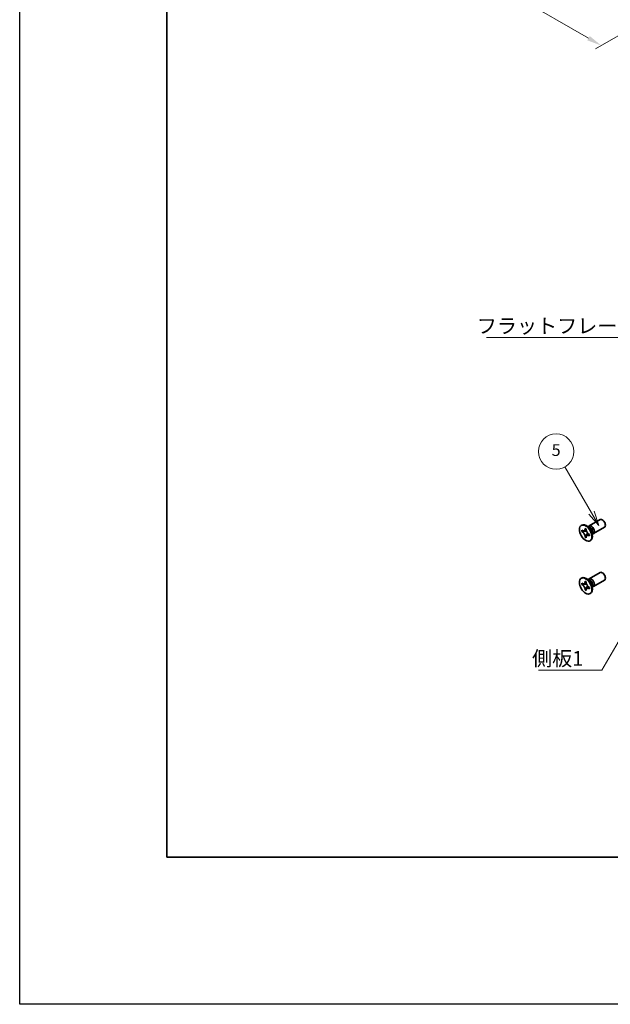
# Model space of a CAD drawing. Units: millimetres. Extents: x -50 to 7559, y -50 to 5279.
# Drawn here: x -50 to 151, y 3020 to 3354 of the extents above; entities that cross this region are included whole.
import ezdxf

# ---------------------------------------------------------------- set-up
doc = ezdxf.new("R2010")
doc.units = ezdxf.units.MM
doc.header["$LTSCALE"] = 2
doc.layers.get('Defpoints').update_dxf_attribs({"lineweight": 25})
for name, color, linetype, lineweight in [('Border (ISO)', 7, 'Continuous', 35), ('Dimension (ISO)', 7, 'Continuous', 18), ('Symbol (ISO)', 7, 'Continuous', 18), ('Symbol (TK)', 100, 'Continuous', 18), ('Visible (ISO)', 7, 'Continuous', 35), ('Visible Narrow (ISO)', 7, 'Continuous', 25)]:
    doc.layers.add(name, color=color, linetype=linetype, lineweight=lineweight)
doc.styles.add('Note Text (TK)', font='txt')
doc.styles.add('Note Text (TK2)', font='txt')
doc.dimstyles.new('Default - Method 1b (TK)', dxfattribs={"dimscale": 2, "dimtxt": 2.5, "dimasz": 2.5, "dimexe": 1, "dimexo": 1.5, "dimgap": 1, "dimtad": 1, "dimtoh": 1, "dimrnd": 1e-08, "dimdsep": 46, "dimtxsty": 'Note Text (TK)', "dimcen": 0.09, "dimdle": 5, "dimclrd": 100, "dimclre": 100, "dimclrt": 7, "dimadec": 1, "dimazin": 1, "dimtfac": 1, "dimtmove": 0, "dimatfit": 3, "dimfxl": 1, "dimtolj": 1, "dimlwd": -1, "dimlwe": -1, "dimarcsym": 0})
doc.dimstyles.new('Default - Method 1b (TK)$7', dxfattribs={"dimscale": 2, "dimtxt": 2.5, "dimasz": 2.5, "dimexe": 1, "dimexo": 1.5, "dimgap": 1, "dimtad": 1, "dimtoh": 1, "dimrnd": 1e-08, "dimdsep": 46, "dimtxsty": 'Note Text (TK)', "dimcen": 0.09, "dimdle": 5, "dimclrd": 100, "dimclre": 100, "dimclrt": 7, "dimadec": 1, "dimazin": 1, "dimtfac": 1, "dimtmove": 0, "dimatfit": 3, "dimfxl": 1, "dimtolj": 1, "dimlwd": -1, "dimlwe": -1, "dimarcsym": 0})

# ---------------------------------------------------------------- blocks, each defined once
blk = doc.blocks.new('図面枠 tk図枠')
at = {"layer": 'Border (ISO)'}
for p, q in [((14.5, 289), (14.5, 8)), ((14.5, 8), (405.5, 8))]:
    blk.add_line(p, q, dxfattribs=at)
blk = doc.blocks.new('*D150')
at = {"layer": 'Defpoints', "color": 0}
for p in [(68.4, 3421.73), (174.46, 3360.49), (147.59, 3344.98)]:
    blk.add_point(p, dxfattribs=at)
at = {"layer": 'Dimension (ISO)', "color": 100}
for p, q in [((65.4, 3420), (39.53, 3405.06)), ((45.86, 3403.72), (143.26, 3347.48)), ((171.46, 3358.76), (145.59, 3343.83))]:
    blk.add_line(p, q, dxfattribs=at)
for points in [[(46.27, 3404.44), (45.44, 3403), (41.53, 3406.22)], [(143.68, 3348.2), (142.84, 3346.76), (147.59, 3344.98)]]:
    blk.add_solid(points, dxfattribs=at)
at = {"layer": 'Dimension (ISO)', "color": 7, "insert": (92.71, 3381.33), "char_height": 5, "attachment_point": 4, "rotation": 330, "style": 'Note Text (TK)'}
blk.add_mtext('\\A1;{\\Q30.000;\\W0.816;\\H0.816x;150}', dxfattribs=at)

msp = doc.modelspace()

# ---------------------------------------------------------------- linework, layer by layer
at = {"color": 6}
msp.add_lwpolyline([(-50, 4103), (4822, 4103), (4822, 3019.5), (-50, 3019.5)], close=True, dxfattribs=at)
at = {"layer": 'Symbol (TK)', "color": 100}
for p, q in [((144.2459, 3186.3642), (135.2416, 3201.9601)), ((143.3799, 3185.8642), (146.7459, 3182.0341)), ((144.2459, 3186.3642), (146.7459, 3182.0341)), ((146.7459, 3182.0341), (145.112, 3186.8642))]:
    msp.add_line(p, q, dxfattribs=at)
at = {"layer": 'Symbol (TK)'}
msp.add_circle((132.2416, 3207.1563), 6, dxfattribs=at)
at = {"layer": 'Visible (ISO)'}
for p, q in [((143.4225, 3181.8849), (147.1772, 3184.0527)), ((140.7704, 3182.0857), (140.9472, 3182.1878)), ((140.9976, 3179.9776), (140.9976, 3180.4675)), ((140.9976, 3180.4675), (141.2097, 3180.345)), ((141.3069, 3180.1562), (140.9976, 3179.9776)), ((141.2097, 3179.8551), (140.9976, 3179.9776)), ((141.3069, 3180.2953), (141.3069, 3180.1562)), ((142.5695, 3180.1076), (141.3069, 3180.1562)), ((142.0582, 3180.8349), (142.0582, 3181.0798)), ((142.0582, 3181.0798), (142.4825, 3180.8349)), ((142.3676, 3178.3191), (142.9568, 3179.4368)), ((142.4825, 3180.8349), (142.4825, 3180.5899)), ((143.6203, 3181.1512), (142.8368, 3181.7726)), ((143.1452, 3181.528), (143.2058, 3181.6479)), ((143.331, 3179.1202), (143.5432, 3178.9978)), ((143.5432, 3178.9978), (143.5432, 3178.5079)), ((144.386, 3179.825), (144.5324, 3178.8358)), ((144.4748, 3179.2252), (144.6089, 3179.2176)), ((144.9225, 3179.2868), (148.6772, 3181.4546)), ((142.0582, 3178.1405), (142.0582, 3178.3854)), ((142.0582, 3178.1405), (142.3676, 3178.3191)), ((142.4825, 3177.8955), (142.0582, 3178.1405)), ((142.3676, 3178.3191), (142.4881, 3178.2495)), ((142.4825, 3178.1405), (142.4825, 3177.8955)), ((143.5432, 3178.5079), (143.331, 3178.6304)), ((143.7704, 3176.8896), (143.9472, 3176.9917)), ((143.4225, 3163.922), (147.1772, 3166.0898)), ((140.7704, 3164.1228), (140.9472, 3164.2249)), ((140.9976, 3162.0146), (140.9976, 3162.5045)), ((140.9976, 3162.5045), (141.2097, 3162.3821)), ((141.3069, 3162.3324), (141.3069, 3162.1933)), ((142.0582, 3162.872), (142.0582, 3163.1169)), ((142.0582, 3163.1169), (142.4825, 3162.872)), ((142.4825, 3162.872), (142.4825, 3162.627)), ((143.6203, 3163.1883), (142.8368, 3163.8097)), ((143.1452, 3163.5651), (143.2058, 3163.685)), ((144.9225, 3161.3239), (148.6772, 3163.4917)), ((141.3069, 3162.1933), (140.9976, 3162.0146)), ((141.2097, 3161.8922), (140.9976, 3162.0146)), ((142.5695, 3162.1447), (141.3069, 3162.1933)), ((142.0582, 3160.1775), (142.0582, 3160.4225)), ((142.0582, 3160.1775), (142.3676, 3160.3561)), ((142.4825, 3159.9326), (142.0582, 3160.1775)), ((142.3676, 3160.3561), (142.9568, 3161.4738)), ((142.3676, 3160.3561), (142.4881, 3160.2866)), ((142.4825, 3160.1775), (142.4825, 3159.9326)), ((143.331, 3161.1573), (143.5432, 3161.0348)), ((143.5432, 3160.545), (143.331, 3160.6674)), ((143.5432, 3161.0348), (143.5432, 3160.545)), ((143.7704, 3158.9267), (143.9472, 3159.0287)), ((144.386, 3161.862), (144.5324, 3160.8728)), ((144.4748, 3161.2622), (144.6089, 3161.2547))]:
    msp.add_line(p, q, dxfattribs=at)
for centre in [(142.2704, 3179.4877), (142.2704, 3161.5247)]:
    msp.add_ellipse(centre, major_axis=(-1.5, 2.5981), ratio=0.57735027, dxfattribs=at)
for centre, major_axis, start_param, end_param in [((142.4472, 3179.5897), (-1.5, 2.5981), 3.14159265, 6.28318531), ((147.9272, 3182.7537), (-0.75, 1.299), 3.14159265, 6.28318531), ((144.1725, 3180.5859), (-0.75, 1.299), 2.78022553, 6.64455243), ((143.8189, 3180.3817), (-0.625, 1.0825), 3.17115745, 6.25362051), ((147.9272, 3164.7907), (-0.75, 1.299), 3.14159265, 6.28318531), ((142.4472, 3161.6268), (-1.5, 2.5981), 3.14159265, 6.28318531), ((144.1725, 3162.6229), (-0.75, 1.299), 2.78022553, 6.64455243), ((143.8189, 3162.4188), (-0.625, 1.0825), 3.17115745, 6.25362051)]:
    msp.add_ellipse(centre, major_axis=major_axis, ratio=0.57735027, start_param=start_param, end_param=end_param, dxfattribs=at)
for points, knots in [([(142.0582, 3180.8349), (142.0582, 3180.8055), (142.0571, 3180.7768), (142.0524, 3180.7199), (142.0489, 3180.6919), (142.0341, 3180.6082), (142.0189, 3180.5559), (141.9776, 3180.4594), (141.9512, 3180.4158), (141.859, 3180.3062), (141.7804, 3180.2589), (141.6157, 3180.224), (141.5356, 3180.2263), (141.3727, 3180.2645), (141.2914, 3180.2978), (141.2097, 3180.345)], [0, 0, 0, 0, 0.010798916, 0.010798916, 0.021961727, 0.021961727, 0.045257146, 0.045257146, 0.069525905, 0.069525905, 0.116754864, 0.116754864, 0.154152318, 0.154152318, 0.188823604, 0.188823604, 0.188823604, 0.188823604]), ([(141.2097, 3179.8551), (141.2352, 3179.8404), (141.2606, 3179.8244), (141.3122, 3179.7893), (141.3382, 3179.7701), (141.4181, 3179.7069), (141.471, 3179.6588), (141.5752, 3179.551), (141.6262, 3179.4911), (141.7672, 3179.3032), (141.8475, 3179.166), (141.96, 3178.9109), (141.9981, 3178.7964), (142.0464, 3178.5805), (142.0582, 3178.4798), (142.0582, 3178.3854)], [0, 0, 0, 0, 0.010798916, 0.010798916, 0.021961727, 0.021961727, 0.045257146, 0.045257146, 0.069525905, 0.069525905, 0.116754864, 0.116754864, 0.154152318, 0.154152318, 0.188823604, 0.188823604, 0.188823604, 0.188823604]), ([(142.4967, 3180.4031), (142.3821, 3180.3939), (142.269, 3180.3852), (142.0881, 3180.3637), (142.016, 3180.3521), (141.9141, 3180.3285), (141.8787, 3180.317), (141.8352, 3180.2992), (141.8215, 3180.2924), (141.8097, 3180.2856)], [0.090164851, 0.090164851, 0.090164851, 0.090164851, 0.126194147, 0.126194147, 0.152815434, 0.152815434, 0.175356929, 0.175356929, 0.190911035, 0.190911035, 0.190911035, 0.190911035]), ([(143.331, 3179.1202), (143.3056, 3179.1349), (143.2801, 3179.151), (143.2286, 3179.1861), (143.2025, 3179.2053), (143.1226, 3179.2685), (143.0698, 3179.3166), (142.9655, 3179.4244), (142.9146, 3179.4843), (142.7735, 3179.6722), (142.6933, 3179.8093), (142.5807, 3180.0645), (142.5426, 3180.179), (142.4943, 3180.3949), (142.4825, 3180.4956), (142.4825, 3180.5899)], [0, 0, 0, 0, 0.010798916, 0.010798916, 0.021961727, 0.021961727, 0.045257146, 0.045257146, 0.069525905, 0.069525905, 0.116754864, 0.116754864, 0.154152318, 0.154152318, 0.188823604, 0.188823604, 0.188823604, 0.188823604]), ([(142.731, 3178.6898), (142.755, 3178.7036), (142.7847, 3178.7249), (142.846, 3178.7856), (142.8682, 3178.8095), (142.9233, 3178.874), (142.9577, 3178.9179), (143.0352, 3179.0224), (143.079, 3179.0851), (143.1407, 3179.1742), (143.1585, 3179.2001), (143.1764, 3179.226)], [0, 0, 0, 0, 0.031629042, 0.031629042, 0.046446308, 0.046446308, 0.066275841, 0.066275841, 0.090813147, 0.090813147, 0.100732171, 0.100732171, 0.100732171, 0.100732171]), ([(142.4825, 3178.1405), (142.4825, 3178.2698), (142.5047, 3178.3851), (142.5914, 3178.5753), (142.6556, 3178.6478), (142.8143, 3178.7362), (142.9061, 3178.7533), (143.1096, 3178.7329), (143.2198, 3178.6946), (143.331, 3178.6304)], [0, 0, 0, 0, 0.047534213, 0.047534213, 0.095646709, 0.095646709, 0.141901189, 0.141901189, 0.189099427, 0.189099427, 0.189099427, 0.189099427]), ([(142.0582, 3162.872), (142.0582, 3162.8426), (142.0571, 3162.8139), (142.0524, 3162.757), (142.0489, 3162.729), (142.0341, 3162.6453), (142.0189, 3162.593), (141.9776, 3162.4964), (141.9512, 3162.4529), (141.859, 3162.3432), (141.7804, 3162.296), (141.6157, 3162.2611), (141.5356, 3162.2634), (141.3727, 3162.3016), (141.2914, 3162.3349), (141.2097, 3162.3821)], [0, 0, 0, 0, 0.010798916, 0.010798916, 0.021961727, 0.021961727, 0.045257146, 0.045257146, 0.069525905, 0.069525905, 0.116754864, 0.116754864, 0.154152318, 0.154152318, 0.188823604, 0.188823604, 0.188823604, 0.188823604]), ([(142.4967, 3162.4402), (142.3821, 3162.4309), (142.269, 3162.4223), (142.0881, 3162.4008), (142.016, 3162.3892), (141.9141, 3162.3656), (141.8787, 3162.3541), (141.8352, 3162.3363), (141.8215, 3162.3294), (141.8097, 3162.3226)], [0.090164851, 0.090164851, 0.090164851, 0.090164851, 0.126194147, 0.126194147, 0.152815434, 0.152815434, 0.175356929, 0.175356929, 0.190911035, 0.190911035, 0.190911035, 0.190911035]), ([(143.331, 3161.1573), (143.3056, 3161.172), (143.2801, 3161.188), (143.2286, 3161.2232), (143.2025, 3161.2424), (143.1226, 3161.3055), (143.0698, 3161.3536), (142.9655, 3161.4615), (142.9146, 3161.5213), (142.7735, 3161.7092), (142.6933, 3161.8464), (142.5807, 3162.1016), (142.5426, 3162.216), (142.4943, 3162.432), (142.4825, 3162.5327), (142.4825, 3162.627)], [0, 0, 0, 0, 0.010798916, 0.010798916, 0.021961727, 0.021961727, 0.045257146, 0.045257146, 0.069525905, 0.069525905, 0.116754864, 0.116754864, 0.154152318, 0.154152318, 0.188823604, 0.188823604, 0.188823604, 0.188823604]), ([(141.2097, 3161.8922), (141.2352, 3161.8775), (141.2606, 3161.8615), (141.3122, 3161.8263), (141.3382, 3161.8071), (141.4181, 3161.744), (141.471, 3161.6959), (141.5752, 3161.588), (141.6262, 3161.5282), (141.7672, 3161.3402), (141.8475, 3161.2031), (141.96, 3160.9479), (141.9981, 3160.8335), (142.0464, 3160.6175), (142.0582, 3160.5168), (142.0582, 3160.4225)], [0, 0, 0, 0, 0.010798916, 0.010798916, 0.021961727, 0.021961727, 0.045257146, 0.045257146, 0.069525905, 0.069525905, 0.116754864, 0.116754864, 0.154152318, 0.154152318, 0.188823604, 0.188823604, 0.188823604, 0.188823604]), ([(142.4825, 3160.1775), (142.4825, 3160.3069), (142.5047, 3160.4222), (142.5914, 3160.6124), (142.6556, 3160.6849), (142.8143, 3160.7733), (142.9061, 3160.7903), (143.1096, 3160.77), (143.2198, 3160.7317), (143.331, 3160.6674)], [0, 0, 0, 0, 0.047534213, 0.047534213, 0.095646709, 0.095646709, 0.141901189, 0.141901189, 0.189099427, 0.189099427, 0.189099427, 0.189099427]), ([(142.731, 3160.7269), (142.755, 3160.7407), (142.7847, 3160.762), (142.846, 3160.8227), (142.8682, 3160.8466), (142.9233, 3160.911), (142.9577, 3160.9549), (143.0352, 3161.0595), (143.079, 3161.1221), (143.1407, 3161.2113), (143.1585, 3161.2371), (143.1764, 3161.263)], [0, 0, 0, 0, 0.031629042, 0.031629042, 0.046446308, 0.046446308, 0.066275841, 0.066275841, 0.090813147, 0.090813147, 0.100732171, 0.100732171, 0.100732171, 0.100732171])]:
    msp.add_open_spline(points, degree=3, knots=knots, dxfattribs=at)
at = {"layer": 'Visible Narrow (ISO)'}
for centre, major_axis, start_param, end_param in [((143.6054, 3180.2584), (-0.625, 1.0825), 3.59860257, 5.82617539), ((143.4443, 3180.1654), (0.6774, -1.1733), 0.97012773, 2.17146493), ((143.6054, 3162.2955), (-0.625, 1.0825), 3.59860257, 5.82617539), ((143.4443, 3162.2025), (0.6774, -1.1733), 0.97012773, 2.17146493)]:
    msp.add_ellipse(centre, major_axis=major_axis, ratio=0.57735027, start_param=start_param, end_param=end_param, dxfattribs=at)
for points, knots in [([(142.6234, 3179.9679), (142.6183, 3179.9678), (142.6131, 3179.9677), (142.4928, 3179.9657), (142.3726, 3179.9666), (142.1321, 3179.9685), (142.0119, 3179.9695), (141.7815, 3179.9655), (141.6713, 3179.9607), (141.4712, 3179.9393), (141.3812, 3179.9228), (141.2704, 3179.8855), (141.2381, 3179.8715), (141.2097, 3179.8551)], [-0.044806562, -0.044806562, -0.044806562, -0.044806562, -0.043683104, -0.043683104, -0.018526854, -0.018526854, 0.006629396, 0.006629396, 0.031785646, 0.031785646, 0.056941896, 0.056941896, 0.068973146, 0.068973146, 0.068973146, 0.068973146]), ([(142.4825, 3180.8135), (142.4287, 3180.84), (142.375, 3180.8612), (142.2619, 3180.8857), (142.2026, 3180.887), (142.115, 3180.863), (142.0866, 3180.8513), (142.0582, 3180.8349)], [0.0089731458, 0.0089731458, 0.0089731458, 0.0089731458, 0.0317856458, 0.0317856458, 0.0569418958, 0.0569418958, 0.0689731458, 0.0689731458, 0.0689731458, 0.0689731458]), ([(142.0582, 3178.3854), (142.0866, 3178.4018), (142.115, 3178.4228), (142.2026, 3178.5), (142.2619, 3178.5697), (142.3805, 3178.7324), (142.4398, 3178.8254), (142.5584, 3179.0229), (142.6177, 3179.1275), (142.7363, 3179.3367), (142.7956, 3179.4413), (142.8575, 3179.5445), (142.8601, 3179.5489), (142.8628, 3179.5533)], [-0.068973146, -0.068973146, -0.068973146, -0.068973146, -0.056941896, -0.056941896, -0.031785646, -0.031785646, -0.006629396, -0.006629396, 0.018526854, 0.018526854, 0.043683104, 0.043683104, 0.044806562, 0.044806562, 0.044806562, 0.044806562]), ([(143.331, 3178.6304), (143.3594, 3178.6467), (143.3837, 3178.6654), (143.4483, 3178.7293), (143.4769, 3178.7813), (143.5122, 3178.8915), (143.5207, 3178.9487), (143.5247, 3179.0085)], [-0.0689731458, -0.0689731458, -0.0689731458, -0.0689731458, -0.0569418958, -0.0569418958, -0.0317856458, -0.0317856458, -0.0089731458, -0.0089731458, -0.0089731458, -0.0089731458]), ([(142.4825, 3162.8506), (142.4287, 3162.877), (142.375, 3162.8983), (142.2619, 3162.9228), (142.2026, 3162.9241), (142.115, 3162.9001), (142.0866, 3162.8883), (142.0582, 3162.872)], [0.0089731458, 0.0089731458, 0.0089731458, 0.0089731458, 0.0317856458, 0.0317856458, 0.0569418958, 0.0569418958, 0.0689731458, 0.0689731458, 0.0689731458, 0.0689731458]), ([(142.6234, 3162.005), (142.6183, 3162.0049), (142.6131, 3162.0048), (142.4928, 3162.0027), (142.3726, 3162.0037), (142.1321, 3162.0056), (142.0119, 3162.0065), (141.7815, 3162.0026), (141.6713, 3161.9978), (141.4712, 3161.9764), (141.3812, 3161.9599), (141.2704, 3161.9226), (141.2381, 3161.9085), (141.2097, 3161.8922)], [-0.044806562, -0.044806562, -0.044806562, -0.044806562, -0.043683104, -0.043683104, -0.018526854, -0.018526854, 0.006629396, 0.006629396, 0.031785646, 0.031785646, 0.056941896, 0.056941896, 0.068973146, 0.068973146, 0.068973146, 0.068973146]), ([(142.0582, 3160.4225), (142.0866, 3160.4388), (142.115, 3160.4598), (142.2026, 3160.5371), (142.2619, 3160.6068), (142.3805, 3160.7695), (142.4398, 3160.8624), (142.5584, 3161.06), (142.6177, 3161.1646), (142.7363, 3161.3738), (142.7956, 3161.4784), (142.8575, 3161.5816), (142.8601, 3161.586), (142.8628, 3161.5904)], [-0.068973146, -0.068973146, -0.068973146, -0.068973146, -0.056941896, -0.056941896, -0.031785646, -0.031785646, -0.006629396, -0.006629396, 0.018526854, 0.018526854, 0.043683104, 0.043683104, 0.044806562, 0.044806562, 0.044806562, 0.044806562]), ([(143.331, 3160.6674), (143.3594, 3160.6838), (143.3837, 3160.7025), (143.4483, 3160.7664), (143.4769, 3160.8184), (143.5122, 3160.9286), (143.5207, 3160.9857), (143.5247, 3161.0455)], [-0.0689731458, -0.0689731458, -0.0689731458, -0.0689731458, -0.0569418958, -0.0569418958, -0.0317856458, -0.0317856458, -0.0089731458, -0.0089731458, -0.0089731458, -0.0089731458])]:
    msp.add_open_spline(points, degree=3, knots=knots, dxfattribs=at)

# ---------------------------------------------------------------- block references
at = {"xscale": 2, "yscale": 2, "zscale": 2}
msp.add_blockref('図面枠 tk図枠', (-29, 3053.5), dxfattribs=at)

# ---------------------------------------------------------------- texts
at = {"layer": 'Symbol (ISO)', "color": 7, "char_height": 5, "attachment_point": 1, "line_spacing_factor": 1.5, "style": 'Note Text (TK)'}
for s, insert, width in [('{\\fＭＳ Ｐゴシック|b0|i0;フラットフレーム1}', (105.2914, 3252.3098), 53.070178), ('{\\fＭＳ Ｐゴシック|b0|i0;側板1}', (124.0754, 3139.4322), 18.71345)]:
    msp.add_mtext(s, dxfattribs=dict(at, insert=insert, width=width))
at = {"layer": 'Symbol (TK)', "color": 7, "insert": (132.2416, 3207.1446), "char_height": 4, "attachment_point": 5, "style": 'Note Text (TK2)'}
msp.add_mtext('5', dxfattribs=at)

# ---------------------------------------------------------------- dimensions: what is measured, and where the dimension line sits
at = {"layer": 'Dimension (ISO)', "color": 100}
dim = msp.add_linear_dim(base=(147.5914, 3344.9802), p1=(68.3954, 3421.7309), p2=(174.4614, 3360.4936), angle=150, text='{\\Q30.000;\\W0.816;\\H0.816x;<>}', dimstyle='Default - Method 1b (TK)', override={"dimscale": 0, "dimtxt": 5, "dimasz": 5, "dimexe": 2, "dimexo": 3, "dimgap": 2, "dimtoh": 0, "dimdec": 2, "dimlfac": 1.224745, "dimcen": 0.18, "dimtol": 0, "dimlim": 0, "dimtp": 0, "dimtm": 0, "dimtdec": 2, "dimtofl": 0, "dimatfit": 1}, dxfattribs=at)
dim.commit()
dim.dimension.update_dxf_attribs({"geometry": '*D150', "text_midpoint": (94.5584, 3375.5988), "dimtype": 160})

# ---------------------------------------------------------------- leaders
at = {"layer": 'Symbol (ISO)', "color": 100, "annotation_type": 0, "has_hookline": 1, "hookline_direction": 1}
for points, text_width in [([(179.4192, 3217.8306), (163.3616, 3245.8234), (158.3616, 3245.8234)], 49.8295), ([(167.3881, 3166.7126), (147.7888, 3132.9583), (142.7888, 3132.9583)], 16.5625)]:
    msp.add_leader(points, dimstyle='Default - Method 1b (TK)$7', override={"dimscale": 0, "dimtxt": 5, "dimasz": 5, "dimgap": 0, "dimtad": 1}, dxfattribs=dict(at, text_width=text_width))

doc.saveas('drawing.dxf')
